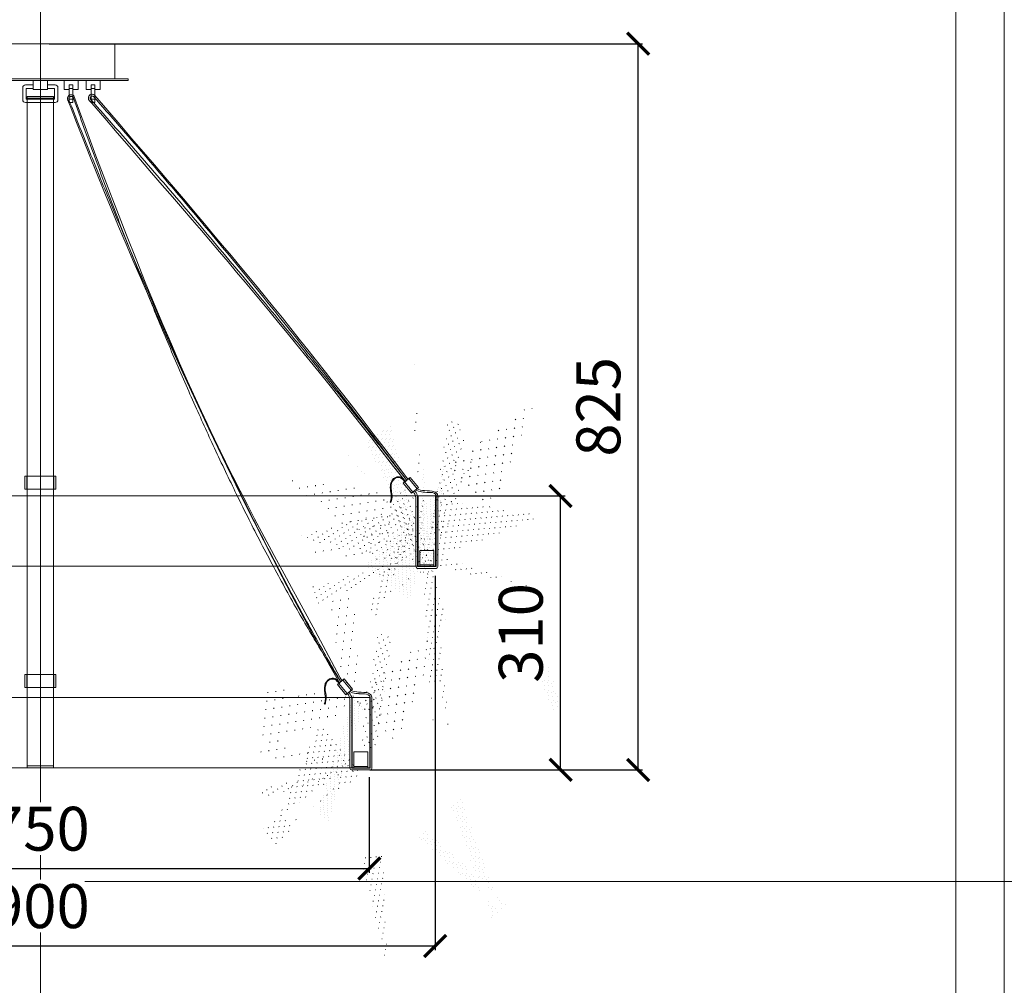
# Model space of a CAD drawing. Units: millimetres. Extents: x -605613010 to 17, y -1703671310 to 113.
# Drawn here: x -605611936 to -605610815, y -1703669876 to -1703668776 of the extents above; entities that cross this region are included whole.
import ezdxf

# ---------------------------------------------------------------- set-up
doc = ezdxf.new("R2010")
doc.units = ezdxf.units.MM
doc.layers.get('0').update_dxf_attribs({"lineweight": 9, "true_color": 0x1c1c1c})
doc.layers.get('Defpoints').update_dxf_attribs({"color": 3, "lineweight": 0})
doc.styles.add('2F обычный', font='Montserrat-Light.ttf', dxfattribs={"width": 0.8})
doc.dimstyles.new('stroitelniy3', dxfattribs={"dimtxt": 80, "dimasz": 30, "dimexe": 5, "dimexo": 10, "dimgap": 20, "dimtad": 1, "dimtoh": 1, "dimdec": 0, "dimrnd": 5, "dimtxsty": '2F обычный', "dimblk": 'ARCHTICK', "dimcen": 0.09, "dimdle": 2, "dimadec": 0, "dimazin": 2, "dimtfac": 1, "dimtdec": 0, "dimtmove": 1, "dimatfit": 3, "dimfxl": 10, "dimtfill": 1, "dimtolj": 1, "dimtzin": 0, "dimarcsym": 1})

# ---------------------------------------------------------------- blocks, each defined once
blk = doc.blocks.new('A$C43dc9e42')
for points in [[(0, 0), (35, 0), (35, 15), (0, 15)], [(2, 15), (2, 0), (0, 0), (0, 15)], [(33, 15), (33, 0), (35, 0), (35, 15)]]:
    blk.add_lwpolyline(points, close=True)
blk = doc.blocks.new('A$C3569acdf')
h = blk.add_hatch()
h.set_pattern_fill('AR-CONC', color=256, scale=0.03333333333333333)
h.set_pattern_definition([(49.99999999999999, (1340.773772722267, 11572.32209509981), (6.0728222998668, -0.5313028512967695), [0.635, -6.985]), (355, (1340.773772722267, 11572.32209509981), (-1.174780714165645, 6.368561507967838), [0.508, -5.588019472333333]), (100.4514447, (1341.279839622267, 11572.27781998314), (4.898041569678442, 5.837258397073169), [0.5396669599999998, -5.936341486666664]), (46.18420000000001, (1340.773772722267, 11574.01542843314), (9.035968029737663, -1.401410931090905), [0.9525000000000001, -10.4775]), (96.63555760999994, (1341.526769388934, 11573.89864509981), (7.9134711350501, 8.247537486590717), [0.8095007713333333, -8.904520272]), (351.1841511700001, (1340.773772722267, 11574.01542843314), (7.913471135499234, 8.247537486184422), [0.7619989023333333, -8.381991064]), (21, (1341.620439388934, 11573.59209509981), (5.053813042304416, -3.408839939569587), [0.635, -6.985]), (326.0000000000001, (1341.620439388934, 11573.59209509981), (2.060067611588236, 6.139598870743975), [0.508, -5.587999999999999]), (71.45144499999999, (1342.0415904756, 11573.30802510314), (7.113880642623872, 2.730758962863508), [0.53966696, -5.936331253333333]), (37.50000000000001, (1340.773772722267, 11572.32209509981), (0.1029534416863939, 2.81850129577177), [0, -5.520266666666666, 0, -5.672666666666666, 0, -5.609166666666667]), (7.499999999999999, (1340.773772722267, 11572.32209509981), (2.227322083676858, 3.339352493937317), [0, -3.234266666666667, 0, -5.393266666666666, 0, -2.137833333333333]), (327.5, (1338.8857060556, 11572.32209509981), (4.51968650556238, -0.1909581330891148), [0, -2.116666666666667, 0, -6.604, 0, -8.763]), (317.5, (1338.039039388934, 11572.32209509981), (4.937639379533935, 0.8475497011111011), [0, -2.751666666666667, 0, -4.385733333333333, 0, -6.223])])
h.paths.add_polyline_path([(-10, 0), (10, 0), (10, -80), (-10, -80)])
h.paths.add_polyline_path([(-8, -62.02023040393397), (8, -62.02023040393397), (8, -80), (-8, -80)], flags=16)
for points in [[(-10, 0), (10, 0), (10, -80), (-10, -80)], [(-8, -62.02023040393397), (8, -62.02023040393397), (8, -80), (-8, -80)], [(-8, -80), (8, -80), (8, -78.55758418661571), (-8, -78.55758418661571)]]:
    blk.add_lwpolyline(points, close=True)
blk = doc.blocks.new('_ArchTick')
at = {"color": 0, "linetype": 'ByBlock', "const_width": 0.15}
blk.add_lwpolyline([(-0.5, -0.5), (0.5, 0.5)], dxfattribs=at)
blk = doc.blocks.new('*D192')
at = {"color": 0, "lineweight": -2, "transparency": 16777216}
for p, q in [((-605612287.5834882, -1703669638.475739), (-605612287.5834882, -1703669747.835537)), ((-605611537.5751208, -1703669638.764883), (-605611537.5751208, -1703669747.835537)), ((-605612289.5834882, -1703669742.835537), (-605611535.5751208, -1703669742.835537))]:
    blk.add_line(p, q, dxfattribs=at)
at = {"layer": 'Defpoints', "color": 0, "lineweight": 30, "transparency": 16777216}
for p in [(-605612287.5834882, -1703669628.475739), (-605611537.5751208, -1703669628.764883), (-605611537.5751208, -1703669742.835537)]:
    blk.add_point(p, dxfattribs=at)
at = {"color": 0, "lineweight": -2, "transparency": 16777216, "xscale": 25, "yscale": 25, "zscale": 25, "rotation": 180}
blk.add_blockref('_ArchTick', (-605612287.5834882, -1703669742.835537), dxfattribs=at)
at = {"color": 0, "lineweight": -2, "transparency": 16777216, "xscale": 25, "yscale": 25, "zscale": 25}
blk.add_blockref('_ArchTick', (-605611537.5751208, -1703669742.835537), dxfattribs=at)
at = {"color": 0, "transparency": 16777216, "insert": (-605611912.5793045, -1703669697.478394), "char_height": 50, "attachment_point": 5, "style": '2F обычный', "bg_fill": 3, "box_fill_scale": 1.1, "bg_fill_color": 256, "bg_fill_true_color": 13158600, "bg_fill_transparency": 0}
blk.add_mtext('\\A1;750', dxfattribs=at)
blk = doc.blocks.new('*D193')
at = {"color": 0, "lineweight": -2, "transparency": 16777216}
for p, q in [((-605612362.5834882, -1703669408.909258), (-605612362.5834882, -1703669836.018344)), ((-605611462.5646912, -1703669409.342406), (-605611462.5646912, -1703669836.018344)), ((-605612364.5834882, -1703669831.018344), (-605611460.5646912, -1703669831.018344))]:
    blk.add_line(p, q, dxfattribs=at)
at = {"layer": 'Defpoints', "color": 0, "lineweight": 30, "transparency": 16777216}
for p in [(-605612362.5834882, -1703669398.909258), (-605611462.5646912, -1703669399.342406), (-605611462.5646912, -1703669831.018344)]:
    blk.add_point(p, dxfattribs=at)
at = {"color": 0, "lineweight": -2, "transparency": 16777216, "xscale": 25, "yscale": 25, "zscale": 25, "rotation": 180}
blk.add_blockref('_ArchTick', (-605612362.5834882, -1703669831.018344), dxfattribs=at)
at = {"color": 0, "lineweight": -2, "transparency": 16777216, "xscale": 25, "yscale": 25, "zscale": 25}
blk.add_blockref('_ArchTick', (-605611462.5646912, -1703669831.018344), dxfattribs=at)
at = {"color": 0, "transparency": 16777216, "insert": (-605611912.5740898, -1703669785.661201), "char_height": 50, "attachment_point": 5, "style": '2F обычный', "bg_fill": 3, "box_fill_scale": 1.1, "bg_fill_color": 256, "bg_fill_true_color": 13158600, "bg_fill_transparency": 0}
blk.add_mtext('\\A1;900', dxfattribs=at)
blk = doc.blocks.new('*D194')
at = {"color": 0, "lineweight": -2, "transparency": 16777216}
for p, q in [((-605611462.0834882, -1703669318.409258), (-605611314.7395954, -1703669318.409258)), ((-605611319.7395954, -1703669632.475739), (-605611319.7395954, -1703669316.409258)), ((-605611537.0834882, -1703669630.475739), (-605611314.7395954, -1703669630.475739))]:
    blk.add_line(p, q, dxfattribs=at)
at = {"layer": 'Defpoints', "color": 0, "lineweight": 30, "transparency": 16777216}
for p in [(-605611472.0834882, -1703669318.409258), (-605611319.7395954, -1703669318.409258), (-605611547.0834882, -1703669630.475739)]:
    blk.add_point(p, dxfattribs=at)
at = {"color": 0, "lineweight": -2, "transparency": 16777216, "xscale": 25, "yscale": 25, "zscale": 25}
for p, rotation in [((-605611319.7395954, -1703669318.409258), 90), ((-605611319.7395954, -1703669630.475739), 270)]:
    blk.add_blockref('_ArchTick', p, dxfattribs=dict(at, rotation=rotation))
at = {"color": 0, "transparency": 16777216, "insert": (-605611365.096738, -1703669474.442498), "char_height": 50, "attachment_point": 5, "rotation": 90, "style": '2F обычный', "bg_fill": 3, "box_fill_scale": 1.1, "bg_fill_color": 256, "bg_fill_true_color": 13158600, "bg_fill_transparency": 0}
blk.add_mtext('\\A1;310', dxfattribs=at)
blk = doc.blocks.new('*D195')
at = {"color": 0, "lineweight": -2, "transparency": 16777216}
for p, q in [((-605611902.0834882, -1703668803.158661), (-605611226.4280959, -1703668803.158661)), ((-605611231.4280959, -1703669632.475739), (-605611231.4280959, -1703668801.158661)), ((-605611537.0834882, -1703669630.475739), (-605611226.4280959, -1703669630.475739))]:
    blk.add_line(p, q, dxfattribs=at)
at = {"layer": 'Defpoints', "color": 0, "lineweight": 30, "transparency": 16777216}
for p in [(-605611912.0834882, -1703668803.158661), (-605611231.4280959, -1703668803.158661), (-605611547.0834882, -1703669630.475739)]:
    blk.add_point(p, dxfattribs=at)
at = {"color": 0, "lineweight": -2, "transparency": 16777216, "xscale": 25, "yscale": 25, "zscale": 25}
for p, rotation in [((-605611231.4280959, -1703668803.158661), 90), ((-605611231.4280959, -1703669630.475739), 270)]:
    blk.add_blockref('_ArchTick', p, dxfattribs=dict(at, rotation=rotation))
at = {"color": 0, "transparency": 16777216, "insert": (-605611276.7852385, -1703669216.8172), "char_height": 50, "attachment_point": 5, "rotation": 90, "style": '2F обычный', "bg_fill": 3, "box_fill_scale": 1.1, "bg_fill_color": 256, "bg_fill_true_color": 13158600, "bg_fill_transparency": 0}
blk.add_mtext('\\A1;825', dxfattribs=at)

msp = doc.modelspace()

# ---------------------------------------------------------------- linework, layer by layer
for p, q in [((-605611513.0145079, -1703669325.877559), (-605611513.8211211, -1703669325.552392)), ((-605611588.0145079, -1703669555.44404), (-605611588.8211211, -1703669555.118873))]:
    msp.add_line(p, q)
for points in [[(-605612954.3264167, -1703668283.516336), (-605610869.8405597, -1703668283.516336), (-605610869.8405597, -1703671231.574905), (-605612954.3264167, -1703671231.574905)], [(-605611997.0834882, -1703668843.158661), (-605611827.0834882, -1703668843.158661), (-605611827.0834882, -1703668803.158661), (-605611997.0834882, -1703668803.158661)], [(-605612012.0834882, -1703668845.158661), (-605611812.0834882, -1703668845.158661), (-605611812.0834882, -1703668843.158661), (-605612012.0834882, -1703668843.158661)], [(-605611920.0834882, -1703668855.158661), (-605611904.0834882, -1703668855.158661), (-605611904.0834882, -1703668845.158661), (-605611920.0834882, -1703668845.158661)], [(-605611927.0834882, -1703668865.158661), (-605611897.0834882, -1703668865.158661), (-605611897.0834882, -1703668863.158661), (-605611927.0834882, -1703668863.158661)], [(-605611927.0834882, -1703668863.158661), (-605611897.0834882, -1703668863.158661), (-605611897.0834882, -1703669627.975739), (-605611927.0834882, -1703669627.975739)], [(-605612362.0834882, -1703669398.409258), (-605611462.0834882, -1703669398.409258), (-605611462.0834882, -1703669318.409258), (-605612362.0834882, -1703669318.409258)], [(-605612287.0834882, -1703669627.975739), (-605611537.0834882, -1703669627.975739), (-605611537.0834882, -1703669547.975739), (-605612287.0834882, -1703669547.975739)], [(-605611927.0834882, -1703669627.975739), (-605611897.0834882, -1703669627.975739), (-605611897.0834882, -1703669625.975739), (-605611927.0834882, -1703669625.975739)]]:
    msp.add_lwpolyline(points, close=True)
at = {"elevation": 476.2745090260005}
msp.add_lwpolyline([(-605611920.0834882, -1703668850.158661), (-605611929.0834882, -1703668850.158661, 0.414213562373095), (-605611932.0834882, -1703668853.158661), (-605611932.0834882, -1703668867.158661, 0.414213562373095), (-605611929.0834882, -1703668870.158661), (-605611895.0834882, -1703668870.158661, 0.414213562373095), (-605611892.0834882, -1703668867.158661), (-605611892.0834882, -1703668853.158661, 0.414213562373095), (-605611895.0834882, -1703668850.158661), (-605611904.0834882, -1703668850.158661)], format="xyb", dxfattribs=at)
for points in [[(-605611879.0834882, -1703668855.158661), (-605611885.0834882, -1703668855.158661), (-605611885.0834882, -1703668845.158661), (-605611869.0834882, -1703668845.158661), (-605611869.0834882, -1703668855.158661), (-605611875.0834882, -1703668855.158661)], [(-605611854.0834882, -1703668855.158661), (-605611860.0834882, -1703668855.158661), (-605611860.0834882, -1703668845.158661), (-605611844.0834882, -1703668845.158661), (-605611844.0834882, -1703668855.158661), (-605611850.0834882, -1703668855.158661)], [(-605611461.5834882, -1703669319.497115), (-605611461.5834882, -1703669398.909258), (-605611482.5834882, -1703669398.909258), (-605611482.5834882, -1703669323.489306)], [(-605611536.5834882, -1703669549.063596), (-605611536.5834882, -1703669628.475739), (-605611557.5834882, -1703669628.475739), (-605611557.5834882, -1703669553.055787)]]:
    msp.add_lwpolyline(points)
at = {"elevation": -1428.823527078004}
for points in [[(-605611875.0834882, -1703668850.158661), (-605611875.0834882, -1703668870.158661), (-605611879.0834882, -1703668870.158661), (-605611879.0834882, -1703668850.158661)], [(-605611875.0834882, -1703668854.158661), (-605611879.0834882, -1703668854.158661), (-605611879.0834882, -1703668850.158661), (-605611875.0834882, -1703668850.158661)], [(-605611850.0834882, -1703668850.158661), (-605611850.0834882, -1703668870.158661), (-605611854.0834882, -1703668870.158661), (-605611854.0834882, -1703668850.158661)], [(-605611850.0834882, -1703668854.158661), (-605611854.0834882, -1703668854.158661), (-605611854.0834882, -1703668850.158661), (-605611850.0834882, -1703668850.158661)], [(-605611875.0834882, -1703668866.158661), (-605611879.0834882, -1703668866.158661), (-605611879.0834882, -1703668870.158661), (-605611875.0834882, -1703668870.158661)], [(-605611850.0834882, -1703668866.158661), (-605611854.0834882, -1703668866.158661), (-605611854.0834882, -1703668870.158661), (-605611850.0834882, -1703668870.158661)], [(-605611481.63314, -1703669308.907408), (-605611489.3584286, -1703669315.257205), (-605611498.8831234, -1703669303.669272), (-605611491.1578346, -1703669297.319475)], [(-605611492.7028924, -1703669298.589435), (-605611483.1781977, -1703669310.177367), (-605611481.63314, -1703669308.907408), (-605611491.1578346, -1703669297.319475)], [(-605611497.3380656, -1703669302.399312), (-605611487.813371, -1703669313.987245), (-605611489.3584286, -1703669315.257205), (-605611498.8831234, -1703669303.669272)], [(-605611556.63314, -1703669538.473889), (-605611564.3584286, -1703669544.823686), (-605611573.8831234, -1703669533.235753), (-605611566.1578346, -1703669526.885956)], [(-605611572.3380656, -1703669531.965793), (-605611562.813371, -1703669543.553726), (-605611564.3584286, -1703669544.823686), (-605611573.8831234, -1703669533.235753)], [(-605611567.7028924, -1703669528.155915), (-605611558.1781977, -1703669539.743849), (-605611556.63314, -1703669538.473889), (-605611566.1578346, -1703669526.885956)]]:
    msp.add_lwpolyline(points, close=True, dxfattribs=at)
at = {"elevation": 476.2745090260005}
msp.add_lwpolyline([(-605611920.0834882, -1703668854.158661), (-605611928.0834882, -1703668854.158661), (-605611928.0834882, -1703668866.158661), (-605611896.0834882, -1703668866.158661), (-605611896.0834882, -1703668854.158661), (-605611904.0834882, -1703668854.158661)], dxfattribs=at)
for points in [[(-605611459.5834882, -1703669317.810273), (-605611459.5834882, -1703669398.909258, -0.414213562373095), (-605611461.5834882, -1703669400.909258), (-605611482.5834882, -1703669400.909258, -0.414213562373095), (-605611484.5834882, -1703669398.909258), (-605611484.5834882, -1703669324.418182)], [(-605611534.5834882, -1703669547.376754), (-605611534.5834882, -1703669628.475739, -0.414213562373095), (-605611536.5834882, -1703669630.475739), (-605611557.5834882, -1703669630.475739, -0.414213562373095), (-605611559.5834882, -1703669628.475739), (-605611559.5834882, -1703669553.984663)]]:
    msp.add_lwpolyline(points, format="xyb")
for points, knots in [([(-605611880.4384058, -1703668868.240981, 476.2745090260016), (-605611880.6378912, -1703668867.972002, 476.2745090260016), (-605611880.8150018, -1703668867.667143, 476.2745090260016), (-605611881.1402144, -1703668866.88969, 476.2745090260016), (-605611881.2577916, -1703668866.39438, 476.2745090260016), (-605611881.3099936, -1703668865.378192, 476.2745090260016), (-605611881.2439967, -1703668864.859085, 476.2745090260016), (-605611880.9424545, -1703668863.892759, 476.2745090260016), (-605611880.7081031, -1703668863.446952, 476.2745090260016), (-605611880.2566465, -1703668862.845524, 476.2745090260016), (-605611880.0729687, -1703668862.645658, 476.2745090260016), (-605611879.8801152, -1703668862.469637, 476.2745090260016)], [0, 0, 0, 0, 0.2545479634553189, 0.2545479634553189, 0.5932507454240193, 0.5932507454240193, 0.9319535273927197, 0.9319535273927197, 1.27065630936142, 1.27065630936142, 1.469127161432021, 1.469127161432021, 1.469127161432021, 1.469127161432021]), ([(-605611879.8801152, -1703668862.469637, 476.2745090260016), (-605611879.6327716, -1703668862.243882, 476.2745090260016), (-605611879.3474625, -1703668862.036745, 476.2745090260016), (-605611878.6070315, -1703668861.634305, 476.2745090260016), (-605611878.1262125, -1703668861.467064, 476.2745090260016), (-605611877.1205709, -1703668861.311994, 476.2745090260016), (-605611876.5974456, -1703668861.324964, 476.2745090260016), (-605611875.6055049, -1703668861.526873, 476.2745090260016), (-605611875.1382143, -1703668861.714767, 476.2745090260016), (-605611874.4940726, -1703668862.102851, 476.2745090260016), (-605611874.2765965, -1703668862.265295, 476.2745090260016), (-605611874.0819108, -1703668862.439288, 476.2745090260016)], [1.469127161432021, 1.469127161432021, 1.469127161432021, 1.469127161432021, 1.723675125113901, 1.723675125113901, 2.062377907107199, 2.062377907107199, 2.401080689100497, 2.401080689100497, 2.739783471093796, 2.739783471093796, 2.938254322864042, 2.938254322864042, 2.938254322864042, 2.938254322864042]), ([(-605611874.0819108, -1703668862.439288, 476.2745090260016), (-605611733.8296869, -1703669245.321316, -633.4450970045816), (-605611676.7404798, -1703669325.271668, -790.615684983162), (-605611569.6585587, -1703669527.467882, -1425.648363684497), (-605611569.094791, -1703669528.097, -1427.235945381251), (-605611568.5310234, -1703669528.726118, -1428.823527078004)], [2.938254322864042, 2.938254322864042, 2.938254322864042, 2.938254322864042, 3.928254322864043, 3.928254322864043, 3.938254322864042, 3.938254322864042, 3.938254322864042, 3.938254322864042]), ([(-605611856.5454401, -1703668867.653046, 476.2745090260016), (-605611856.7449255, -1703668867.384067, 476.2745090260016), (-605611856.9220362, -1703668867.079208, 476.2745090260016), (-605611857.2472489, -1703668866.301755, 476.2745090260016), (-605611857.364826, -1703668865.806445, 476.2745090260016), (-605611857.417028, -1703668864.790257, 476.2745090260016), (-605611857.3510311, -1703668864.27115, 476.2745090260016), (-605611857.0494888, -1703668863.304824, 476.2745090260016), (-605611856.8151374, -1703668862.859017, 476.2745090260016), (-605611856.3636808, -1703668862.257589, 476.2745090260016), (-605611856.180003, -1703668862.057724, 476.2745090260016), (-605611855.9871495, -1703668861.881702, 476.2745090260016)], [0, 0, 0, 0, 0.2545479634553189, 0.2545479634553189, 0.5932507454240193, 0.5932507454240193, 0.9319535273927197, 0.9319535273927197, 1.27065630936142, 1.27065630936142, 1.469127161432021, 1.469127161432021, 1.469127161432021, 1.469127161432021]), ([(-605611856.5454401, -1703668867.653046, 476.2745090260016), (-605611856.7449255, -1703668867.384067, 476.2745090260016), (-605611856.9220362, -1703668867.079208, 476.2745090260016), (-605611857.2472489, -1703668866.301755, 476.2745090260016), (-605611857.364826, -1703668865.806445, 476.2745090260016), (-605611857.417028, -1703668864.790257, 476.2745090260016), (-605611857.3510311, -1703668864.27115, 476.2745090260016), (-605611857.0494888, -1703668863.304824, 476.2745090260016), (-605611856.8151374, -1703668862.859017, 476.2745090260016), (-605611856.3636808, -1703668862.257589, 476.2745090260016), (-605611856.180003, -1703668862.057724, 476.2745090260016), (-605611855.9871495, -1703668861.881702, 476.2745090260016)], [0, 0, 0, 0, 0.2545479634553189, 0.2545479634553189, 0.5932507454240193, 0.5932507454240193, 0.9319535273927197, 0.9319535273927197, 1.27065630936142, 1.27065630936142, 1.469127161432021, 1.469127161432021, 1.469127161432021, 1.469127161432021]), ([(-605611855.9871495, -1703668861.881702, 476.2745090260016), (-605611855.7398059, -1703668861.655947, 476.2745090260016), (-605611855.4544969, -1703668861.44881, 476.2745090260016), (-605611854.7140658, -1703668861.04637, 476.2745090260016), (-605611854.2332468, -1703668860.879129, 476.2745090260016), (-605611853.2276052, -1703668860.724059, 476.2745090260016), (-605611852.7044799, -1703668860.737029, 476.2745090260016), (-605611851.7125392, -1703668860.938938, 476.2745090260016), (-605611851.2452487, -1703668861.126832, 476.2745090260016), (-605611850.6011069, -1703668861.514916, 476.2745090260016), (-605611850.3836309, -1703668861.67736, 476.2745090260016), (-605611850.1889453, -1703668861.851353, 476.2745090260016)], [1.469127161432021, 1.469127161432021, 1.469127161432021, 1.469127161432021, 1.723675125113901, 1.723675125113901, 2.062377907107199, 2.062377907107199, 2.401080689100497, 2.401080689100497, 2.739783471093796, 2.739783471093796, 2.938254322864042, 2.938254322864042, 2.938254322864042, 2.938254322864042]), ([(-605611855.9871495, -1703668861.881702, 476.2745090260016), (-605611855.7398059, -1703668861.655947, 476.2745090260016), (-605611855.4544969, -1703668861.44881, 476.2745090260016), (-605611854.7140658, -1703668861.04637, 476.2745090260016), (-605611854.2332468, -1703668860.879129, 476.2745090260016), (-605611853.2276052, -1703668860.724059, 476.2745090260016), (-605611852.7044799, -1703668860.737029, 476.2745090260016), (-605611851.7125392, -1703668860.938938, 476.2745090260016), (-605611851.2452487, -1703668861.126832, 476.2745090260016), (-605611850.6011069, -1703668861.514916, 476.2745090260016), (-605611850.3836309, -1703668861.67736, 476.2745090260016), (-605611850.1889453, -1703668861.851353, 476.2745090260016)], [1.469127161432021, 1.469127161432021, 1.469127161432021, 1.469127161432021, 1.723675125113901, 1.723675125113901, 2.062377907107199, 2.062377907107199, 2.401080689100497, 2.401080689100497, 2.739783471093796, 2.739783471093796, 2.938254322864042, 2.938254322864042, 2.938254322864042, 2.938254322864042]), ([(-605611850.0322291, -1703668862.007859, 476.2745090260016), (-605611690.6829839, -1703669048.104083, -633.4450970045816), (-605611634.5410169, -1703669113.386147, -790.615684983162), (-605611494.6585587, -1703669297.901401, -1425.648363684497), (-605611494.094791, -1703669298.530519, -1427.235945381251), (-605611493.5310234, -1703669299.159637, -1428.823527078004)], [2.938254322864042, 2.938254322864042, 2.938254322864042, 2.938254322864042, 3.928254322864043, 3.928254322864043, 3.938254322864042, 3.938254322864042, 3.938254322864042, 3.938254322864042]), ([(-605611571.4853197, -1703669531.42256, -1428.823527078004), (-605611688.8056579, -1703669322.962976, -795.3784300734221), (-605611801.4376941, -1703669073.835983, -638.2078420948415), (-605611879.0159891, -1703668871.950905, 473.0993456324948), (-605611879.8590494, -1703668870.47657, 474.6869273292482), (-605611880.4384058, -1703668868.240981, 476.2745090260016)], [3.938254322864042, 3.938254322864042, 3.938254322864042, 3.938254322864042, 4.928254322864042, 4.928254322864042, 4.938254322864042, 4.938254322864042, 4.938254322864042, 4.938254322864042]), ([(-605611496.4853197, -1703669301.856079, -1428.823527078004), (-605611642.7084525, -1703669114.096807, -795.3784300734221), (-605611692.2975597, -1703669058.325321, -638.2078420948415), (-605611855.2535394, -1703668869.060807, 473.0993456324948), (-605611855.8286982, -1703668868.442086, 474.6869273292482), (-605611856.403857, -1703668867.823364, 476.2745090260016)], [3.938254322864042, 3.938254322864042, 3.938254322864042, 3.938254322864042, 4.928254322864042, 4.928254322864042, 4.938254322864042, 4.938254322864042, 4.938254322864042, 4.938254322864042]), ([(-605611496.059451, -1703669302.477689), (-605611497.6939636, -1703669300.181395), (-605611500.5776854, -1703669296.130111), (-605611509.6303048, -1703669296.457939), (-605611515.6420337, -1703669306.861997), (-605611511.5561545, -1703669317.509975), (-605611513.0888616, -1703669323.795971), (-605611513.8211211, -1703669325.552392)], [0, 0, 0, 0, 7.937445401385034, 14.00379818825894, 23.65364927492967, 38.6604096526428, 44.7965750668948, 44.7965750668948, 44.7965750668948, 44.7965750668948]), ([(-605611497.0773995, -1703669302.508841), (-605611497.8037868, -1703669301.556428), (-605611499.1038905, -1703669299.85178), (-605611502.252281, -1703669297.182171), (-605611508.1347561, -1703669297.110318), (-605611512.1005574, -1703669302.461361), (-605611513.2775488, -1703669309.062955), (-605611511.464031, -1703669315.911899), (-605611511.5962585, -1703669321.943729), (-605611512.713411, -1703669325.151125), (-605611513.0145079, -1703669325.877559)], [0, 0, 0, 0, 3.59240016426155, 6.429756454250954, 12.16471706593982, 18.73672547267442, 24.4983673403865, 31.90324273952751, 39.73382135875803, 42.08851442136299, 42.08851442136299, 42.08851442136299, 42.08851442136299]), ([(-605611483.2739654, -1703669310.256084), (-605611480.6821418, -1703669311.684582), (-605611473.7979258, -1703669312.70256), (-605611466.1080369, -1703669312.274902), (-605611461.2585539, -1703669314.697564), (-605611459.6140076, -1703669316.808242), (-605611459.5722803, -1703669318.533353), (-605611459.5501231, -1703669319.449386)], [3.744856287037255, 3.744856287037255, 3.744856287037255, 3.744856287037255, 12.71529342974502, 23.80710587717892, 26.32988011340611, 28.70001441041213, 31.38346461738406, 31.38346461738406, 31.38346461738406, 31.38346461738406]), ([(-605611484.5834882, -1703669324.418182), (-605611484.5632865, -1703669321.528173), (-605611484.5237988, -1703669317.995502), (-605611486.7638385, -1703669314.782979), (-605611487.6757181, -1703669313.874102)], [0, 0, 0, 0, 7.269264409946215, 11.25017931892916, 11.25017931892916, 11.25017931892916, 11.25017931892916]), ([(-605611486.0235035, -1703669312.516065), (-605611485.4047493, -1703669313.154005), (-605611483.1810476, -1703669315.763013), (-605611482.4212805, -1703669319.553999), (-605611482.5390736, -1703669323.063861), (-605611482.5836561, -1703669324.392277)], [22.2218008112104, 22.2218008112104, 22.2218008112104, 22.2218008112104, 24.57745901709811, 31.16660295969378, 35.17913253919422, 35.17913253919422, 35.17913253919422, 35.17913253919422]), ([(-605611484.852991, -1703669311.553963), (-605611480.691273, -1703669313.923004), (-605611472.8618706, -1703669314.424996), (-605611463.6999236, -1703669314.342162), (-605611461.8207791, -1703669317.124944), (-605611461.7056178, -1703669318.178715), (-605611461.673557, -1703669318.984526), (-605611461.6550546, -1703669319.449568)], [4.179687061509838, 4.179687061509838, 4.179687061509838, 4.179687061509838, 19.01365864005858, 27.14642071001197, 27.81740005341392, 28.84608981454642, 30.24991809401348, 30.24991809401348, 30.24991809401348, 30.24991809401348]), ([(-605611571.059451, -1703669532.04417), (-605611572.6939636, -1703669529.747875), (-605611575.5776854, -1703669525.696592), (-605611584.6303048, -1703669526.02442), (-605611590.6420337, -1703669536.428478), (-605611586.5561545, -1703669547.076456), (-605611588.0888616, -1703669553.362453), (-605611588.8211211, -1703669555.118873)], [0, 0, 0, 0, 7.937445401385034, 14.00379818825894, 23.65364927492967, 38.6604096526428, 44.7965750668948, 44.7965750668948, 44.7965750668948, 44.7965750668948]), ([(-605611572.0773995, -1703669532.075321), (-605611572.8037868, -1703669531.122909), (-605611574.1038905, -1703669529.418261), (-605611577.252281, -1703669526.748652), (-605611583.1347561, -1703669526.6768), (-605611587.1005574, -1703669532.027842), (-605611588.2775488, -1703669538.629436), (-605611586.464031, -1703669545.47838), (-605611586.5962585, -1703669551.51021), (-605611587.713411, -1703669554.717606), (-605611588.0145079, -1703669555.44404)], [0, 0, 0, 0, 3.59240016426155, 6.429756454250954, 12.16471706593982, 18.73672547267442, 24.4983673403865, 31.90324273952751, 39.73382135875803, 42.08851442136299, 42.08851442136299, 42.08851442136299, 42.08851442136299]), ([(-605611559.5834882, -1703669553.984663), (-605611559.5632865, -1703669551.094655), (-605611559.5237988, -1703669547.561982), (-605611561.7638385, -1703669544.34946), (-605611562.6757181, -1703669543.440583)], [0, 0, 0, 0, 7.269264409946215, 11.25017931892916, 11.25017931892916, 11.25017931892916, 11.25017931892916]), ([(-605611561.0235035, -1703669542.082546), (-605611560.4047493, -1703669542.720486), (-605611558.1810476, -1703669545.329494), (-605611557.4212805, -1703669549.12048), (-605611557.5390736, -1703669552.630342), (-605611557.5836561, -1703669553.958758)], [22.2218008112104, 22.2218008112104, 22.2218008112104, 22.2218008112104, 24.57745901709811, 31.16660295969378, 35.17913253919422, 35.17913253919422, 35.17913253919422, 35.17913253919422]), ([(-605611559.852991, -1703669541.120444), (-605611555.691273, -1703669543.489485), (-605611547.8618706, -1703669543.991477), (-605611538.6999236, -1703669543.908643), (-605611536.8207791, -1703669546.691426), (-605611536.7056178, -1703669547.745196), (-605611536.673557, -1703669548.551008), (-605611536.6550546, -1703669549.016049)], [4.179687061509838, 4.179687061509838, 4.179687061509838, 4.179687061509838, 19.01365864005858, 27.14642071001197, 27.81740005341392, 28.84608981454642, 30.24991809401348, 30.24991809401348, 30.24991809401348, 30.24991809401348]), ([(-605611558.2739654, -1703669539.822565), (-605611555.6821418, -1703669541.251063), (-605611548.7979258, -1703669542.269041), (-605611541.1080369, -1703669541.841383), (-605611536.2585539, -1703669544.264045), (-605611534.6140076, -1703669546.374723), (-605611534.5722803, -1703669548.099834), (-605611534.5501231, -1703669549.015867)], [3.744856287037255, 3.744856287037255, 3.744856287037255, 3.744856287037255, 12.71529342974502, 23.80710587717892, 26.32988011340611, 28.70001441041213, 31.38346461738406, 31.38346461738406, 31.38346461738406, 31.38346461738406])]:
    msp.add_open_spline(points, degree=3, knots=knots)
for points in [[(-605611879.5034161, -1703668867.141875, 476.2745090260016), (-605611880.4079801, -1703668864.33184, 476.2745090260017), (-605611878.5758404, -1703668863.666176, 476.2745090260016), (-605611875.0834882, -1703668861.996552, -1428.823527078004), (-605611874.3818762, -1703668865.348371, 476.2745090260016)], [(-605611854.9390162, -1703668866.461659, 476.2745090260016), (-605611856.1900978, -1703668864.774745, 476.2745090260017), (-605611854.6388723, -1703668863.358912, 476.2745090260016), (-605611853.0876466, -1703668861.943079, 476.2745090260017), (-605611851.5216846, -1703668863.342596, 476.2745090260016)], [(-605611854.9390162, -1703668866.461659, 476.2745090260016), (-605611856.1900978, -1703668864.774745, 476.2745090260017), (-605611854.6388723, -1703668863.358912, 476.2745090260016), (-605611853.0876466, -1703668861.943079, 476.2745090260017), (-605611851.5216846, -1703668863.342596, 476.2745090260016)]]:
    msp.add_rational_spline(points, [1, 0.7421233399141483, 1, 0.7421233399141483, 1], degree=2, knots=[0, 0, 0, 1.469127161432021, 1.469127161432021, 2.938254322864042, 2.938254322864042, 2.938254322864042])
for points in [[(-605611570.0204791, -1703669530.060854, -1428.823527078004), (-605611717.5751472, -1703669277.577049, -714.4117635390018), (-605611879.5034161, -1703668867.141875, 476.2745090260016)], [(-605611874.3818762, -1703668865.348371, 476.2745090260016), (-605611721.2551638, -1703669295.763542, -714.4117635390018), (-605611570.0204791, -1703669530.060854, -1428.823527078004)], [(-605611495.0204791, -1703669300.494374, -1428.823527078004), (-605611664.2096313, -1703669081.72011, -714.4117635390018), (-605611854.9390162, -1703668866.461659, 476.2745090260016)], [(-605611851.5216846, -1703668863.342596, 476.2745090260016), (-605611662.855714, -1703669077.601337, -714.4117635390018), (-605611495.0204791, -1703669300.494374, -1428.823527078004)]]:
    msp.add_open_spline(points, degree=2)
at = {"layer": 'Defpoints', "color": 30}
for p, direction in [((-605611912.0834882, -1703667338.053108), (0, 1)), ((-605613793.9109983, -1703669757.545621), (1, 0))]:
    msp.add_xline(p, direction, dxfattribs=at)
msp.add_lwpolyline([(-605613009.5652919, -1703668205.392784), (-605610814.6016846, -1703668205.392784), (-605610814.6016846, -1703671309.698457), (-605613009.5652919, -1703671309.698457)], close=True, dxfattribs=at)

# ---------------------------------------------------------------- block references
at = {"xscale": -1}
for p in [(-605611472.0834882, -1703669318.409258), (-605611547.0834882, -1703669547.975739)]:
    msp.add_blockref('A$C3569acdf', p, dxfattribs=at)
for p in [(-605611929.5834882, -1703669310.799034), (-605611929.5834882, -1703669536.766391)]:
    msp.add_blockref('A$C43dc9e42', p)

# ---------------------------------------------------------------- next in the draw order: dimensions: what is measured, and where the dimension line sits
at = {"color": 252}
dim = msp.add_linear_dim(base=(-605611537.5751208, -1703669742.835537), p1=(-605612287.5834882, -1703669628.475739), p2=(-605611537.5751208, -1703669628.764883), dimstyle='stroitelniy3', override={"dimtxt": 50, "dimasz": 25}, dxfattribs=at)
dim.commit()
dim.dimension.update_dxf_attribs({"geometry": '*D192', "text_midpoint": (-605611912.5793045, -1703669697.478394)})

# ---------------------------------------------------------------- next in the draw order: dimensions: what is measured, and where the dimension line sits
dim = msp.add_linear_dim(base=(-605611462.5646912, -1703669831.018344), p1=(-605612362.5834882, -1703669398.909258), p2=(-605611462.5646912, -1703669399.342406), dimstyle='stroitelniy3', override={"dimtxt": 50, "dimasz": 25}, dxfattribs=at)
dim.commit()
dim.dimension.update_dxf_attribs({"geometry": '*D193', "text_midpoint": (-605611912.5740898, -1703669785.661201)})

# ---------------------------------------------------------------- next in the draw order: dimensions: what is measured, and where the dimension line sits
dim = msp.add_linear_dim(base=(-605611319.7395954, -1703669318.409258), p1=(-605611547.0834882, -1703669630.475739), p2=(-605611472.0834882, -1703669318.409258), angle=90, dimstyle='stroitelniy3', override={"dimtxt": 50, "dimasz": 25}, dxfattribs=at)
dim.commit()
dim.dimension.update_dxf_attribs({"geometry": '*D194', "text_midpoint": (-605611365.096738, -1703669474.442498)})

# ---------------------------------------------------------------- next in the draw order: dimensions: what is measured, and where the dimension line sits
dim = msp.add_linear_dim(base=(-605611231.4280959, -1703668803.158661), p1=(-605611547.0834882, -1703669630.475739), p2=(-605611912.0834882, -1703668803.158661), angle=90, dimstyle='stroitelniy3', override={"dimtxt": 50, "dimasz": 25}, dxfattribs=at)
dim.commit()
dim.dimension.update_dxf_attribs({"geometry": '*D195', "text_midpoint": (-605611276.7852385, -1703669216.8172)})

doc.saveas('drawing.dxf')
